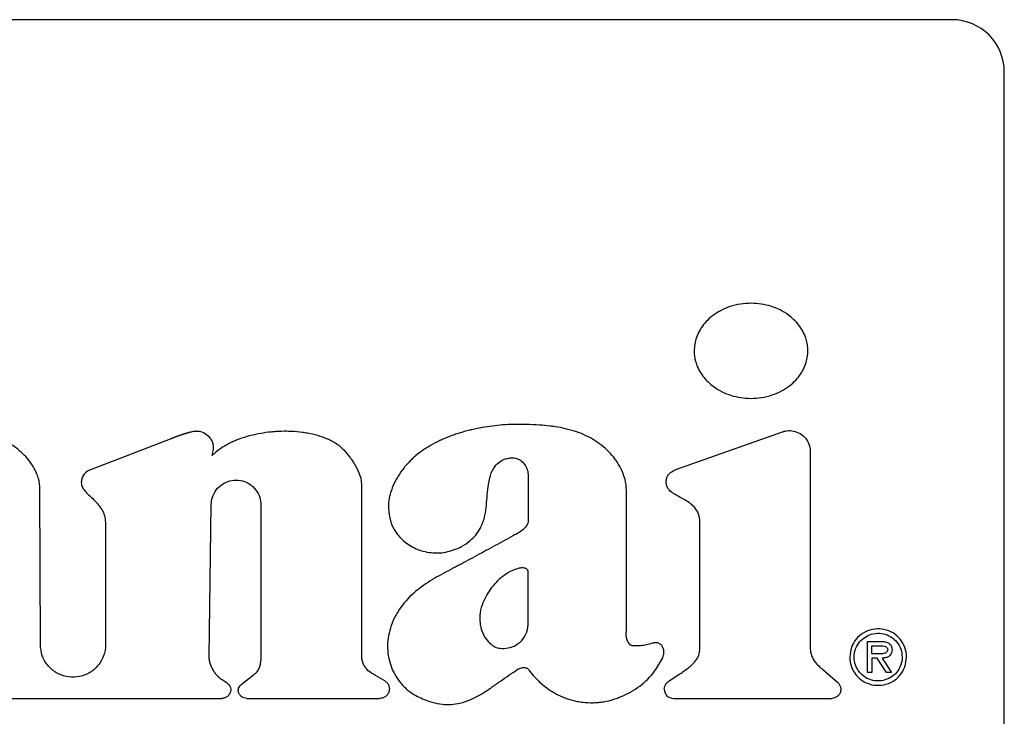
# Model space of a CAD drawing. Units: inches. Extents: x 0.4 to 16.6, y 0.2 to 10.8.
# Drawn here: x 9.3 to 9.4, y 6.2 to 6.3 of the extents above; entities that cross this region are included whole.
import ezdxf

# ---------------------------------------------------------------- set-up
doc = ezdxf.new("R2010")
doc.units = ezdxf.units.IN
doc.header["$MEASUREMENT"] = 0

msp = doc.modelspace()

# ---------------------------------------------------------------- linework, layer by layer
at = {"color": 7, "linetype": 'Continuous', "lineweight": 25}
for p, q in [((9.362865, 6.26757), (9.176513, 6.26757)), ((9.368115, 6.15471), (9.368115, 6.262321)), ((9.335066, 6.222325), (9.345789, 6.226122)), ((9.284184, 6.225388), (9.276189, 6.222315)), ((9.34859, 6.224143), (9.34859, 6.204437)), ((9.303471, 6.20368), (9.303472, 6.220938)), ((9.271139, 6.20473), (9.271098, 6.220367)), ((9.288123, 6.203483), (9.288337, 6.218816)), ((9.293324, 6.218781), (9.293324, 6.203637)), ((9.277686, 6.216999), (9.277701, 6.204734)), ((9.35436, 6.201934), (9.35436, 6.205043)), ((9.35436, 6.205043), (9.355714, 6.205043)), ((9.354795, 6.203804), (9.354795, 6.204607)), ((9.354795, 6.204607), (9.355626, 6.204607)), ((9.35532, 6.203804), (9.354795, 6.203804)), ((9.35532, 6.203368), (9.354795, 6.203368)), ((9.354795, 6.203368), (9.354795, 6.201934)), ((9.356251, 6.201934), (9.35532, 6.203368)), ((9.355837, 6.203368), (9.356776, 6.201934)), ((9.350132, 6.201985), (9.351349, 6.200934)), ((9.354795, 6.201934), (9.35436, 6.201934)), ((9.356776, 6.201934), (9.356251, 6.201934)), ((9.289941, 6.200836), (9.289416, 6.201184)), ((9.292114, 6.201292), (9.291304, 6.200659)), ((9.305778, 6.201084), (9.304863, 6.201612)), ((9.334314, 6.201001), (9.335484, 6.201789)), ((9.259368, 6.19932), (9.28939, 6.19932)), ((9.291903, 6.19932), (9.305306, 6.19932)), ((9.334827, 6.19932), (9.350749, 6.19932))]:
    msp.add_line(p, q, dxfattribs=at)
for centre, radius, start, end in [((9.362865, 6.262321), 0.005249, 0, 90), ((9.334827, 6.200239), 0.000919, 180, 270)]:
    msp.add_arc(centre, radius, start, end, dxfattribs=at)
for points, knots in [([(9.348349, 6.234269), (9.348347, 6.234356), (9.348339, 6.234797), (9.348151, 6.235717), (9.34762, 6.236686), (9.346965, 6.237413), (9.346336, 6.237939), (9.345561, 6.238406), (9.344336, 6.238896), (9.342969, 6.239101), (9.341575, 6.238999), (9.340526, 6.238746), (9.339583, 6.238344), (9.33878, 6.237832), (9.338128, 6.237246), (9.337627, 6.236616), (9.337152, 6.235758), (9.336934, 6.234947), (9.336921, 6.234374), (9.336918, 6.234269)], [0, 0, 0, 0, 0.015925, 0.080143, 0.168574, 0.213133, 0.257673, 0.317292, 0.376879, 0.497041, 0.564496, 0.630302, 0.692381, 0.750037, 0.80289, 0.851195, 0.895783, 0.980787, 1, 1, 1, 1]), ([(9.336918, 6.234269), (9.33692, 6.234181), (9.336929, 6.233741), (9.337117, 6.232821), (9.337648, 6.231853), (9.338303, 6.231127), (9.338932, 6.230601), (9.339707, 6.230135), (9.340934, 6.229645), (9.342301, 6.22944), (9.343695, 6.229544), (9.344745, 6.229797), (9.345687, 6.230199), (9.346491, 6.230712), (9.347142, 6.231299), (9.347643, 6.231928), (9.348117, 6.232785), (9.348333, 6.233593), (9.348347, 6.234164), (9.348349, 6.234269)], [0, 0, 0, 0, 0.015933, 0.080183, 0.168577, 0.213123, 0.25765, 0.31732, 0.376954, 0.497214, 0.564684, 0.63058, 0.692725, 0.750412, 0.803265, 0.851548, 0.896083, 0.980951, 1, 1, 1, 1]), ([(9.320027, 6.226869), (9.31994, 6.226871), (9.319502, 6.226882), (9.318714, 6.226877), (9.317665, 6.226823), (9.31662, 6.226718), (9.315581, 6.226561), (9.314723, 6.226385), (9.313874, 6.226173), (9.313202, 6.225975), (9.312375, 6.225687), (9.311726, 6.225424), (9.310934, 6.22505), (9.310318, 6.224714), (9.30958, 6.224243), (9.309018, 6.223823), (9.308407, 6.223283), (9.308095, 6.222937), (9.307901, 6.222722)], [0, 0, 0, 0, 0.019872, 0.099371, 0.17887, 0.258375, 0.33788, 0.417384, 0.457126, 0.536642, 0.576387, 0.655912, 0.695657, 0.775203, 0.814951, 0.894537, 0.934293, 1, 1, 1, 1]), ([(9.326659, 6.225415), (9.326582, 6.225457), (9.326198, 6.225667), (9.325638, 6.22592), (9.324814, 6.226218), (9.323968, 6.226452), (9.323107, 6.226613), (9.322239, 6.22673), (9.321271, 6.226821), (9.320474, 6.226852), (9.320027, 6.226869)], [0, 0, 0, 0, 0.03828, 0.191601, 0.268183, 0.421465, 0.574683, 0.651242, 0.804393, 1, 1, 1, 1]), ([(9.271098, 6.220367), (9.271096, 6.220454), (9.271086, 6.220895), (9.270924, 6.221611), (9.270548, 6.222451), (9.270085, 6.223163), (9.269459, 6.223886), (9.268621, 6.224601), (9.267537, 6.225264), (9.266708, 6.225532), (9.266285, 6.225668)], [0, 0, 0, 0, 0.0343886, 0.1730855, 0.2839717, 0.39474, 0.5054547, 0.6585132, 0.826321, 1, 1, 1, 1]), ([(9.286896, 6.226175), (9.286891, 6.226175), (9.286875, 6.226175), (9.286853, 6.226174), (9.286831, 6.226173), (9.286814, 6.226172), (9.286798, 6.226171), (9.286782, 6.22617), (9.286765, 6.226169), (9.286749, 6.226168), (9.286733, 6.226166), (9.286716, 6.226165), (9.2867, 6.226163), (9.286678, 6.226161), (9.286656, 6.226158), (9.286635, 6.226155), (9.286602, 6.226151), (9.286489, 6.226134), (9.286371, 6.22611), (9.286269, 6.226087), (9.286243, 6.226081), (9.286221, 6.226076), (9.286195, 6.22607), (9.286173, 6.226064), (9.286152, 6.226059), (9.286131, 6.226054), (9.28611, 6.226048), (9.286083, 6.226042), (9.286062, 6.226036), (9.286036, 6.226029), (9.286015, 6.226023), (9.285993, 6.226018), (9.285972, 6.226012), (9.285951, 6.226006), (9.285925, 6.225999), (9.285904, 6.225993), (9.285878, 6.225985), (9.285857, 6.225979), (9.28583, 6.225971), (9.285809, 6.225965), (9.285783, 6.225958), (9.285762, 6.225951), (9.285736, 6.225943), (9.285715, 6.225937), (9.285689, 6.225929), (9.285668, 6.225922), (9.285642, 6.225914), (9.285621, 6.225908), (9.285595, 6.2259), (9.285574, 6.225893), (9.285548, 6.225885), (9.285527, 6.225878), (9.285501, 6.225869), (9.285475, 6.225861), (9.285449, 6.225852), (9.285423, 6.225844), (9.285403, 6.225837), (9.285377, 6.225828), (9.285356, 6.225821), (9.28533, 6.225812), (9.285309, 6.225805), (9.285284, 6.225797), (9.285263, 6.225789), (9.285237, 6.225781), (9.285216, 6.225773), (9.285191, 6.225764), (9.28517, 6.225757), (9.285144, 6.225748), (9.285123, 6.225741), (9.285098, 6.225732), (9.285077, 6.225724), (9.285051, 6.225715), (9.285031, 6.225708), (9.285005, 6.225699), (9.284984, 6.225691), (9.284959, 6.225682), (9.284938, 6.225674), (9.284918, 6.225667), (9.284897, 6.225659), (9.284877, 6.225652), (9.284851, 6.225642), (9.28483, 6.225635), (9.284805, 6.225625), (9.284784, 6.225618), (9.284764, 6.22561), (9.284743, 6.225603), (9.284723, 6.225595), (9.284697, 6.225585), (9.284677, 6.225578), (9.284656, 6.22557), (9.284636, 6.225562), (9.284615, 6.225554), (9.284595, 6.225547), (9.284574, 6.225539), (9.284554, 6.225531), (9.284534, 6.225523), (9.284518, 6.225517), (9.284498, 6.22551), (9.284472, 6.2255), (9.284447, 6.22549), (9.284421, 6.22548), (9.284401, 6.225472), (9.28438, 6.225464), (9.284365, 6.225458), (9.28435, 6.225453), (9.284329, 6.225445), (9.284309, 6.225437), (9.284289, 6.225429), (9.284273, 6.225423), (9.284258, 6.225417), (9.284243, 6.225411), (9.284227, 6.225405), (9.284208, 6.225397), (9.284193, 6.225392), (9.284184, 6.225388)], [0, 0, 0, 0, 0.005792, 0.017352, 0.023149, 0.02892, 0.034722, 0.040499, 0.046279, 0.052064, 0.057851, 0.063643, 0.069412, 0.075212, 0.08677, 0.092555, 0.098345, 0.121493, 0.214098, 0.225665, 0.231441, 0.243003, 0.248789, 0.260372, 0.266142, 0.271942, 0.283498, 0.28928, 0.300856, 0.306648, 0.318215, 0.32399, 0.329767, 0.341331, 0.347117, 0.358698, 0.364493, 0.376037, 0.381839, 0.393399, 0.399182, 0.410757, 0.416548, 0.428111, 0.433883, 0.44546, 0.451239, 0.462804, 0.468589, 0.480167, 0.485959, 0.497523, 0.503295, 0.514871, 0.526455, 0.532237, 0.543807, 0.549594, 0.561149, 0.566942, 0.578508, 0.58428, 0.595857, 0.601634, 0.613221, 0.619003, 0.630574, 0.636335, 0.647915, 0.653707, 0.66527, 0.671041, 0.682613, 0.688414, 0.699969, 0.705749, 0.717338, 0.723121, 0.728906, 0.740454, 0.746243, 0.757825, 0.763617, 0.77518, 0.780951, 0.786748, 0.798321, 0.804096, 0.815675, 0.821454, 0.827233, 0.838795, 0.844578, 0.850361, 0.861931, 0.867717, 0.873505, 0.879293, 0.890872, 0.902428, 0.90822, 0.919781, 0.925576, 0.931345, 0.937141, 0.942911, 0.95448, 0.960278, 0.96605, 0.971849, 0.977622, 0.983422, 0.989196, 1, 1, 1, 1]), ([(9.288311, 6.225381), (9.288257, 6.225451), (9.288072, 6.225695), (9.287634, 6.226006), (9.287179, 6.226167), (9.286927, 6.226174), (9.286896, 6.226175)], [0, 0, 0, 0, 0.1576024, 0.5489046, 0.9445835, 1, 1, 1, 1]), ([(9.300272, 6.225294), (9.300192, 6.22533), (9.299792, 6.225508), (9.299043, 6.225764), (9.298188, 6.22596), (9.297323, 6.226095), (9.296624, 6.226158), (9.295749, 6.226185), (9.295048, 6.226166), (9.294176, 6.226095), (9.293307, 6.225976), (9.29245, 6.225793), (9.291607, 6.225557), (9.290945, 6.225325), (9.290304, 6.225042), (9.289462, 6.224621), (9.28887, 6.22413), (9.288414, 6.223751)], [0, 0, 0, 0, 0.020941, 0.104835, 0.18868, 0.230559, 0.314369, 0.356245, 0.440035, 0.481911, 0.565708, 0.649505, 0.691383, 0.775207, 0.817086, 0.858975, 1, 1, 1, 1]), ([(9.345789, 6.226122), (9.34589, 6.226153), (9.346195, 6.226245), (9.346758, 6.226261), (9.347425, 6.226068), (9.34801, 6.225649), (9.348421, 6.225062), (9.348577, 6.224527), (9.348587, 6.224217), (9.34859, 6.224143)], [0, 0, 0, 0, 0.079032, 0.238499, 0.414903, 0.591317, 0.76772, 0.944126, 1, 1, 1, 1]), ([(9.288414, 6.223751), (9.288412, 6.22375), (9.28841, 6.223748), (9.288408, 6.223746), (9.288406, 6.223745), (9.288405, 6.223745), (9.288404, 6.223745), (9.288404, 6.223745), (9.288404, 6.223746), (9.288403, 6.223747), (9.288403, 6.223751), (9.288406, 6.223766), (9.288429, 6.223827), (9.288512, 6.224066), (9.288569, 6.224358), (9.288563, 6.224625), (9.288556, 6.22471), (9.288551, 6.224751), (9.288547, 6.224775), (9.288544, 6.224793), (9.288542, 6.224811), (9.288538, 6.224829), (9.288535, 6.224847), (9.28853, 6.22487), (9.288525, 6.224894), (9.288519, 6.224917), (9.288514, 6.224935), (9.28851, 6.224952), (9.288505, 6.22497), (9.2885, 6.224987), (9.288494, 6.225004), (9.288489, 6.225022), (9.288483, 6.225039), (9.288475, 6.225061), (9.288466, 6.225084), (9.288458, 6.225106), (9.288451, 6.225123), (9.288444, 6.22514), (9.288436, 6.225156), (9.288426, 6.225178), (9.288416, 6.2252), (9.288405, 6.225222), (9.288397, 6.225238), (9.288388, 6.225254), (9.288377, 6.225275), (9.288365, 6.225296), (9.288352, 6.225316), (9.288343, 6.225332), (9.288329, 6.225353), (9.288318, 6.22537), (9.288311, 6.225381)], [0, 0, 0, 0, 0.003315, 0.005008, 0.005561, 0.006258, 0.006536, 0.006844, 0.007086, 0.007564, 0.008808, 0.014139, 0.035255, 0.11955, 0.459816, 0.544192, 0.58635, 0.607429, 0.617962, 0.628504, 0.63904, 0.649578, 0.660118, 0.670651, 0.691725, 0.702264, 0.712807, 0.72334, 0.733876, 0.744413, 0.754955, 0.765485, 0.776034, 0.786571, 0.807643, 0.818177, 0.828716, 0.83926, 0.849792, 0.86033, 0.88141, 0.891932, 0.902482, 0.913022, 0.923551, 0.944621, 0.955164, 0.965698, 0.976247, 1, 1, 1, 1]), ([(9.303472, 6.220938), (9.303466, 6.221026), (9.303436, 6.221467), (9.30314, 6.222221), (9.302718, 6.222992), (9.302213, 6.223711), (9.301748, 6.224238), (9.301079, 6.224843), (9.300599, 6.225111), (9.300272, 6.225294)], [0, 0, 0, 0, 0.047039, 0.236781, 0.424812, 0.518593, 0.706577, 0.800396, 1, 1, 1, 1]), ([(9.330091, 6.22028), (9.330089, 6.220368), (9.33008, 6.220808), (9.329929, 6.22155), (9.329558, 6.222446), (9.329158, 6.223106), (9.328697, 6.223719), (9.327968, 6.224538), (9.327185, 6.225062), (9.326659, 6.225415)], [0, 0, 0, 0, 0.040807, 0.205155, 0.348523, 0.491727, 0.563173, 0.706271, 1, 1, 1, 1]), ([(9.307901, 6.222722), (9.307846, 6.222655), (9.307567, 6.222317), (9.307212, 6.221815), (9.306775, 6.221054), (9.306491, 6.22041), (9.306292, 6.219736), (9.306177, 6.219132), (9.306115, 6.218266), (9.306268, 6.217594), (9.306363, 6.217181)], [0, 0, 0, 0, 0.043757, 0.219065, 0.306623, 0.482148, 0.569745, 0.65736, 0.789441, 1, 1, 1, 1]), ([(9.315806, 6.217457), (9.315827, 6.217542), (9.315931, 6.217968), (9.316021, 6.218754), (9.316098, 6.219801), (9.316186, 6.220718), (9.316359, 6.221623), (9.316638, 6.2224), (9.317185, 6.223045), (9.317751, 6.223361), (9.318137, 6.223447), (9.318289, 6.22348)], [0, 0, 0, 0, 0.037348, 0.187011, 0.336362, 0.485754, 0.57934, 0.730088, 0.831625, 0.933402, 1, 1, 1, 1]), ([(9.318289, 6.22348), (9.318376, 6.223492), (9.318639, 6.223528), (9.319086, 6.223465), (9.319553, 6.223215), (9.319914, 6.22282), (9.320172, 6.222302), (9.320206, 6.221902), (9.320224, 6.221688)], [0, 0, 0, 0, 0.087188, 0.263648, 0.437197, 0.603648, 0.788612, 1, 1, 1, 1]), ([(9.276189, 6.222315), (9.276108, 6.22228), (9.275872, 6.222177), (9.275542, 6.221903), (9.275301, 6.22149), (9.275271, 6.221196), (9.275257, 6.221064)], [0, 0, 0, 0, 0.159215, 0.467155, 0.761201, 1, 1, 1, 1]), ([(9.320224, 6.221688), (9.320224, 6.221601), (9.320224, 6.221338), (9.320225, 6.220726), (9.320227, 6.219851), (9.32023, 6.218976), (9.32023, 6.218131), (9.320229, 6.217635), (9.320228, 6.217315)], [0, 0, 0, 0, 0.060016, 0.180048, 0.420112, 0.660175, 0.780207, 1, 1, 1, 1]), ([(9.337493, 6.216983), (9.337491, 6.21707), (9.337482, 6.21743), (9.337323, 6.218062), (9.33686, 6.218674), (9.336154, 6.219212), (9.335478, 6.219545), (9.334823, 6.219916), (9.334437, 6.220199), (9.334171, 6.220584), (9.334091, 6.220989), (9.334102, 6.221398), (9.334268, 6.221768), (9.334578, 6.222101), (9.334877, 6.222238), (9.335066, 6.222325)], [0, 0, 0, 0, 0.035828, 0.147376, 0.259333, 0.342634, 0.5089, 0.566453, 0.651117, 0.702193, 0.753544, 0.817412, 0.86671, 0.915844, 1, 1, 1, 1]), ([(9.275257, 6.221064), (9.275264, 6.220976), (9.275282, 6.220743), (9.275543, 6.220202), (9.276073, 6.219723), (9.276479, 6.219336), (9.27663, 6.219193)], [0, 0, 0, 0, 0.111094, 0.2922, 0.73732, 1, 1, 1, 1]), ([(9.288337, 6.218816), (9.288343, 6.218921), (9.288363, 6.219305), (9.288576, 6.21995), (9.289087, 6.220631), (9.289799, 6.221103), (9.290625, 6.221314), (9.291475, 6.221239), (9.292253, 6.220887), (9.292866, 6.220297), (9.293254, 6.219563), (9.293301, 6.219032), (9.293324, 6.218781)], [0, 0, 0, 0, 0.04065, 0.14849, 0.256335, 0.364174, 0.472012, 0.579854, 0.687691, 0.795532, 0.903373, 1, 1, 1, 1]), ([(9.330089, 6.205625), (9.330089, 6.205713), (9.33009, 6.20615), (9.330091, 6.206938), (9.330092, 6.207987), (9.330092, 6.209037), (9.330093, 6.209912), (9.330093, 6.210787), (9.330094, 6.211662), (9.330094, 6.212537), (9.330094, 6.213412), (9.330094, 6.214287), (9.330094, 6.215161), (9.330093, 6.216036), (9.330093, 6.216911), (9.330092, 6.217998), (9.330092, 6.219121), (9.330091, 6.219894), (9.330091, 6.22028)], [0, 0, 0, 0, 0.017909, 0.089547, 0.161185, 0.232823, 0.304461, 0.34028, 0.411918, 0.483556, 0.519375, 0.591012, 0.66265, 0.698469, 0.770107, 0.841745, 0.920872, 1, 1, 1, 1]), ([(9.27663, 6.219193), (9.276688, 6.219128), (9.276751, 6.219059), (9.276819, 6.21898), (9.276833, 6.218964), (9.276851, 6.218943), (9.276865, 6.218926), (9.276883, 6.218905), (9.276897, 6.218889), (9.276914, 6.218868), (9.276928, 6.218851), (9.276946, 6.21883), (9.27696, 6.218813), (9.276977, 6.218791), (9.276991, 6.218774), (9.277004, 6.218757), (9.277018, 6.21874), (9.277031, 6.218723), (9.277048, 6.218701), (9.277061, 6.218684), (9.277075, 6.218667), (9.277088, 6.218649), (9.277101, 6.218632), (9.277114, 6.218614), (9.277134, 6.218588), (9.277176, 6.218531), (9.277216, 6.218472), (9.277247, 6.218427), (9.277256, 6.218413), (9.277268, 6.218395), (9.277279, 6.218376), (9.277291, 6.218358), (9.2773, 6.218344), (9.277309, 6.21833), (9.27732, 6.218311), (9.277331, 6.218293), (9.277343, 6.218274), (9.277351, 6.21826), (9.277359, 6.218246), (9.277367, 6.218231), (9.277378, 6.218212), (9.277389, 6.218193), (9.277399, 6.218174), (9.277407, 6.21816), (9.277414, 6.218145), (9.277422, 6.218131), (9.27743, 6.218116), (9.277437, 6.218101), (9.277444, 6.218087), (9.277459, 6.218057), (9.277507, 6.217953), (9.277646, 6.217609), (9.277669, 6.21726), (9.277686, 6.216999)], [0, 0, 0, 0, 0.105004, 0.11158, 0.124689, 0.131262, 0.14439, 0.150943, 0.16407, 0.170625, 0.183755, 0.190312, 0.203449, 0.210009, 0.223135, 0.229681, 0.236255, 0.249371, 0.255933, 0.269066, 0.275618, 0.28218, 0.295314, 0.301868, 0.308433, 0.334689, 0.38718, 0.393753, 0.400304, 0.406868, 0.420002, 0.426556, 0.433124, 0.439689, 0.446236, 0.459374, 0.465932, 0.47249, 0.479047, 0.485619, 0.492176, 0.505306, 0.511864, 0.518423, 0.524984, 0.531547, 0.538111, 0.544677, 0.551231, 0.557803, 0.58405, 0.689213, 1, 1, 1, 1]), ([(9.306363, 6.217181), (9.30639, 6.217098), (9.306528, 6.21668), (9.306969, 6.21584), (9.307752, 6.215037), (9.308815, 6.214377), (9.309811, 6.214037), (9.310874, 6.213929), (9.31199, 6.213978), (9.312769, 6.214269), (9.313282, 6.214461)], [0, 0, 0, 0, 0.0313015, 0.15737, 0.3354346, 0.4244247, 0.6038579, 0.7049253, 0.8059868, 1, 1, 1, 1]), ([(9.313282, 6.214461), (9.31336, 6.2145), (9.313754, 6.214696), (9.314544, 6.215251), (9.315382, 6.216234), (9.31568, 6.217093), (9.315806, 6.217457)], [0, 0, 0, 0, 0.065128, 0.327052, 0.71453, 1, 1, 1, 1]), ([(9.320228, 6.217315), (9.320222, 6.217227), (9.320207, 6.217004), (9.320038, 6.216624), (9.319624, 6.216178), (9.319216, 6.21595), (9.318969, 6.215812)], [0, 0, 0, 0, 0.128148, 0.322983, 0.590986, 1, 1, 1, 1]), ([(9.335484, 6.201789), (9.335556, 6.201838), (9.335774, 6.201985), (9.336283, 6.202346), (9.336882, 6.202821), (9.33737, 6.203491), (9.33751, 6.204153), (9.337484, 6.204798), (9.337493, 6.205637), (9.337489, 6.206475), (9.33749, 6.207313), (9.33749, 6.208151), (9.33749, 6.208989), (9.337491, 6.210037), (9.337491, 6.210875), (9.337492, 6.211922), (9.337492, 6.21276), (9.337492, 6.213598), (9.337492, 6.214227), (9.337493, 6.214855), (9.337493, 6.215774), (9.337493, 6.216483), (9.337493, 6.216983)], [0, 0, 0, 0, 0.0163684, 0.0491011, 0.1167396, 0.1587281, 0.2010464, 0.2403003, 0.2794903, 0.3578702, 0.3970603, 0.4362502, 0.5146302, 0.5538202, 0.6322002, 0.6713901, 0.7497701, 0.7889601, 0.8281501, 0.8673401, 0.9065301, 1, 1, 1, 1]), ([(9.318969, 6.215812), (9.318892, 6.21577), (9.318508, 6.215561), (9.317817, 6.215184), (9.316894, 6.214682), (9.316125, 6.214265), (9.315356, 6.213849), (9.314611, 6.213447), (9.313737, 6.212978), (9.313171, 6.212677), (9.312887, 6.212526)], [0, 0, 0, 0, 0.037969, 0.189842, 0.341715, 0.493593, 0.569526, 0.721401, 0.860702, 1, 1, 1, 1]), ([(9.312887, 6.212526), (9.31281, 6.212485), (9.312424, 6.21228), (9.311727, 6.211912), (9.310809, 6.211402), (9.309915, 6.21085), (9.309062, 6.210235), (9.308274, 6.209535), (9.307563, 6.208743), (9.307186, 6.208141), (9.306995, 6.207838)], [0, 0, 0, 0, 0.034342, 0.171731, 0.309125, 0.446562, 0.584066, 0.721646, 0.859607, 1, 1, 1, 1]), ([(9.319224, 6.21239), (9.31914, 6.212366), (9.318716, 6.212247), (9.318045, 6.211905), (9.317286, 6.211317), (9.316766, 6.210765), (9.316313, 6.21017), (9.315917, 6.209534), (9.315689, 6.208983), (9.315575, 6.208705)], [0, 0, 0, 0, 0.04888, 0.245932, 0.414791, 0.583491, 0.66766, 0.832385, 1, 1, 1, 1]), ([(9.320222, 6.21211), (9.320186, 6.212174), (9.320124, 6.212283), (9.319976, 6.21239), (9.319742, 6.212456), (9.319484, 6.212434), (9.319287, 6.212401), (9.319224, 6.21239)], [0, 0, 0, 0, 0.1914257, 0.3306766, 0.469604, 0.8294103, 1, 1, 1, 1]), ([(9.320228, 6.20763), (9.320228, 6.207718), (9.320226, 6.208155), (9.320225, 6.209121), (9.320224, 6.210526), (9.320223, 6.211582), (9.320222, 6.21211)], [0, 0, 0, 0, 0.058587, 0.292933, 0.646467, 1, 1, 1, 1]), ([(9.306995, 6.207838), (9.306953, 6.207762), (9.306738, 6.207379), (9.306418, 6.206654), (9.306144, 6.205649), (9.306042, 6.204646), (9.306105, 6.203679), (9.306327, 6.202755), (9.306696, 6.201864), (9.307062, 6.20133), (9.307247, 6.201059)], [0, 0, 0, 0, 0.036466, 0.182687, 0.328986, 0.468754, 0.601036, 0.730742, 0.863517, 1, 1, 1, 1]), ([(9.315575, 6.208705), (9.315546, 6.208622), (9.315403, 6.208205), (9.315285, 6.207326), (9.315463, 6.206185), (9.315952, 6.205214), (9.316432, 6.204807), (9.316642, 6.20463)], [0, 0, 0, 0, 0.058421, 0.294187, 0.582805, 0.818156, 1, 1, 1, 1]), ([(9.319481, 6.205055), (9.31954, 6.205119), (9.319784, 6.205384), (9.319995, 6.205732), (9.320092, 6.206042), (9.32011, 6.206107), (9.320123, 6.206156), (9.320132, 6.206197), (9.320141, 6.206238), (9.320149, 6.206279), (9.320157, 6.206321), (9.320164, 6.206362), (9.320169, 6.206396), (9.320176, 6.206437), (9.320181, 6.206479), (9.320187, 6.206521), (9.320191, 6.206563), (9.320196, 6.206605), (9.320201, 6.206655), (9.320205, 6.206705), (9.320208, 6.206748), (9.320211, 6.20679), (9.320213, 6.206832), (9.320216, 6.206882), (9.320218, 6.206933), (9.32022, 6.206983), (9.320222, 6.207034), (9.320224, 6.207084), (9.320225, 6.207135), (9.320226, 6.207185), (9.320227, 6.207236), (9.320227, 6.207287), (9.320228, 6.207354), (9.320228, 6.207421), (9.320228, 6.207489), (9.320228, 6.207553), (9.320228, 6.2076), (9.320228, 6.20763)], [0, 0, 0, 0, 0.094893, 0.391474, 0.428039, 0.446314, 0.464593, 0.482863, 0.492002, 0.510279, 0.528557, 0.537691, 0.555967, 0.565107, 0.583384, 0.601658, 0.610797, 0.629071, 0.647348, 0.665621, 0.683897, 0.693035, 0.71131, 0.729586, 0.747861, 0.766136, 0.784412, 0.802687, 0.820962, 0.839237, 0.857512, 0.875788, 0.894063, 0.930613, 0.948888, 0.967164, 1, 1, 1, 1]), ([(9.358275, 6.20347), (9.358273, 6.203557), (9.358261, 6.203965), (9.358067, 6.204686), (9.357517, 6.205489), (9.356733, 6.20606), (9.355806, 6.206338), (9.354822, 6.206306), (9.353898, 6.205948), (9.353162, 6.2053), (9.352663, 6.204446), (9.3526, 6.203799), (9.352567, 6.20347)], [0, 0, 0, 0, 0.0294597, 0.1373284, 0.2452544, 0.3511157, 0.4572904, 0.5649355, 0.6764739, 0.7836108, 0.889728, 1, 1, 1, 1]), ([(9.353005, 6.20347), (9.353008, 6.203557), (9.35302, 6.203909), (9.353199, 6.204514), (9.353665, 6.205178), (9.354333, 6.205665), (9.355129, 6.205905), (9.355955, 6.205861), (9.356717, 6.205548), (9.357336, 6.205002), (9.35776, 6.20428), (9.357813, 6.203737), (9.357839, 6.20347)], [0, 0, 0, 0, 0.0348968, 0.1400372, 0.2452996, 0.3532546, 0.4628683, 0.5701098, 0.6764169, 0.7844852, 0.8941299, 1, 1, 1, 1]), ([(9.316642, 6.20463), (9.316717, 6.204583), (9.316943, 6.204444), (9.317475, 6.204315), (9.318207, 6.204363), (9.318945, 6.204605), (9.319321, 6.20492), (9.319481, 6.205055)], [0, 0, 0, 0, 0.085932, 0.259225, 0.523408, 0.796713, 1, 1, 1, 1]), ([(9.330834, 6.204587), (9.330779, 6.204589), (9.330668, 6.204595), (9.330497, 6.204685), (9.330311, 6.204878), (9.330145, 6.205204), (9.330109, 6.20548), (9.330089, 6.205625)], [0, 0, 0, 0, 0.117952, 0.235238, 0.404614, 0.687432, 1, 1, 1, 1]), ([(9.33275, 6.204873), (9.332665, 6.204849), (9.332413, 6.204777), (9.331973, 6.204658), (9.331414, 6.204601), (9.331028, 6.204592), (9.330834, 6.204587)], [0, 0, 0, 0, 0.134959, 0.405021, 0.70108, 1, 1, 1, 1]), ([(9.333748, 6.203413), (9.33378, 6.203495), (9.333866, 6.203717), (9.333891, 6.204079), (9.333799, 6.204434), (9.333626, 6.204695), (9.333394, 6.20486), (9.333108, 6.204932), (9.332892, 6.204912), (9.332769, 6.204879), (9.33275, 6.204873)], [0, 0, 0, 0, 0.115867, 0.313267, 0.465704, 0.592147, 0.719242, 0.83202, 0.973289, 1, 1, 1, 1]), ([(9.355714, 6.205043), (9.355802, 6.205041), (9.356025, 6.205035), (9.356328, 6.204972), (9.356591, 6.204821), (9.35674, 6.204633), (9.35681, 6.204423), (9.356816, 6.204286), (9.356819, 6.204222)], [0, 0, 0, 0, 0.16785, 0.427924, 0.582999, 0.739272, 0.876711, 1, 1, 1, 1]), ([(9.277701, 6.204734), (9.277698, 6.204629), (9.277684, 6.204157), (9.277454, 6.203329), (9.276822, 6.202403), (9.275915, 6.201739), (9.274841, 6.201413), (9.27372, 6.20146), (9.272676, 6.201877), (9.271835, 6.202614), (9.271253, 6.2036), (9.271178, 6.20435), (9.271139, 6.20473)], [0, 0, 0, 0, 0.030724, 0.13806, 0.245397, 0.35273, 0.460069, 0.567399, 0.67474, 0.782074, 0.889411, 1, 1, 1, 1]), ([(9.34859, 6.204437), (9.348592, 6.204349), (9.348602, 6.204003), (9.348762, 6.203408), (9.349305, 6.202655), (9.349818, 6.20224), (9.350132, 6.201985)], [0, 0, 0, 0, 0.087306, 0.345046, 0.598005, 1, 1, 1, 1]), ([(9.356383, 6.204227), (9.35638, 6.204183), (9.356374, 6.204101), (9.356318, 6.203995), (9.356222, 6.203906), (9.355996, 6.20381), (9.35568, 6.203797), (9.355426, 6.203802), (9.35532, 6.203804)], [0, 0, 0, 0, 0.103227, 0.188604, 0.273953, 0.404182, 0.752742, 1, 1, 1, 1]), ([(9.355626, 6.204607), (9.355713, 6.204605), (9.355897, 6.2046), (9.356118, 6.204553), (9.356271, 6.204468), (9.356349, 6.204384), (9.356381, 6.204296), (9.356383, 6.204244), (9.356383, 6.204227)], [0, 0, 0, 0, 0.280142, 0.587429, 0.710376, 0.83459, 0.946278, 1, 1, 1, 1]), ([(9.356819, 6.204222), (9.356814, 6.204133), (9.356804, 6.203956), (9.356695, 6.203712), (9.356494, 6.203521), (9.3562, 6.203396), (9.355968, 6.203378), (9.355837, 6.203368)], [0, 0, 0, 0, 0.179732, 0.360987, 0.529073, 0.733311, 1, 1, 1, 1]), ([(9.289416, 6.201184), (9.289343, 6.201233), (9.289266, 6.201286), (9.289191, 6.201351), (9.289179, 6.201362), (9.289162, 6.201376), (9.289146, 6.201391), (9.28913, 6.201406), (9.289118, 6.201417), (9.289106, 6.201428), (9.289094, 6.20144), (9.289083, 6.201451), (9.289067, 6.201467), (9.289052, 6.201482), (9.289037, 6.201498), (9.289025, 6.20151), (9.289002, 6.201533), (9.288924, 6.201618), (9.288847, 6.20171), (9.288783, 6.201792), (9.28877, 6.20181), (9.288757, 6.201827), (9.288744, 6.201845), (9.288731, 6.201862), (9.288718, 6.20188), (9.288705, 6.201898), (9.288693, 6.201916), (9.28868, 6.201934), (9.288668, 6.201951), (9.288652, 6.201974), (9.28864, 6.201992), (9.288628, 6.20201), (9.288616, 6.202029), (9.288604, 6.202047), (9.288589, 6.20207), (9.288578, 6.202089), (9.288566, 6.202107), (9.288555, 6.202126), (9.288543, 6.202145), (9.288529, 6.202168), (9.288518, 6.202187), (9.288505, 6.202211), (9.288494, 6.20223), (9.288483, 6.202249), (9.288473, 6.202268), (9.288462, 6.202287), (9.288449, 6.202311), (9.288439, 6.202331), (9.288427, 6.202355), (9.288417, 6.202374), (9.288407, 6.202394), (9.288397, 6.202414), (9.288388, 6.202433), (9.288376, 6.202458), (9.288367, 6.202478), (9.288355, 6.202503), (9.288346, 6.202523), (9.288335, 6.202548), (9.288327, 6.202568), (9.288316, 6.202593), (9.288308, 6.202613), (9.2883, 6.202634), (9.288292, 6.202654), (9.288284, 6.202674), (9.288274, 6.2027), (9.288267, 6.20272), (9.288258, 6.202746), (9.288251, 6.202767), (9.288242, 6.202793), (9.288235, 6.202814), (9.288228, 6.202834), (9.288222, 6.202855), (9.288216, 6.202876), (9.288208, 6.202903), (9.288202, 6.202924), (9.288195, 6.20295), (9.28819, 6.202971), (9.288184, 6.202992), (9.288179, 6.203014), (9.288174, 6.203035), (9.288169, 6.203062), (9.288164, 6.203083), (9.288159, 6.20311), (9.288155, 6.203132), (9.288151, 6.203153), (9.288148, 6.203175), (9.288144, 6.203196), (9.28814, 6.203223), (9.288138, 6.203245), (9.288135, 6.203267), (9.288133, 6.203288), (9.288131, 6.20331), (9.288128, 6.203338), (9.288127, 6.203359), (9.288125, 6.203381), (9.288124, 6.203403), (9.288123, 6.203425), (9.288123, 6.203453), (9.288123, 6.203471), (9.288123, 6.203483)], [0, 0, 0, 0, 0.096661, 0.102688, 0.108693, 0.11472, 0.126751, 0.132755, 0.138777, 0.144778, 0.150796, 0.156813, 0.162827, 0.174847, 0.180872, 0.186874, 0.192893, 0.21695, 0.313247, 0.325286, 0.331298, 0.337306, 0.349342, 0.355354, 0.361362, 0.373397, 0.379409, 0.385416, 0.397452, 0.403464, 0.415492, 0.421508, 0.42752, 0.43955, 0.445568, 0.457592, 0.4636, 0.46962, 0.481649, 0.48766, 0.499687, 0.505704, 0.51773, 0.52374, 0.529761, 0.541784, 0.5478, 0.559825, 0.565849, 0.577878, 0.583884, 0.589903, 0.601935, 0.607938, 0.619967, 0.625992, 0.638018, 0.644031, 0.656056, 0.66207, 0.674097, 0.680111, 0.686126, 0.698159, 0.704166, 0.716194, 0.722215, 0.734242, 0.740258, 0.752285, 0.758297, 0.764311, 0.776344, 0.782356, 0.79438, 0.800398, 0.812428, 0.81844, 0.824454, 0.836484, 0.842494, 0.854527, 0.860539, 0.872567, 0.878581, 0.884594, 0.896623, 0.902639, 0.914667, 0.920682, 0.926697, 0.938723, 0.944738, 0.956768, 0.962781, 0.968796, 0.980825, 0.986839, 1, 1, 1, 1]), ([(9.293324, 6.203637), (9.293323, 6.203549), (9.293322, 6.203451), (9.293317, 6.203342), (9.293315, 6.203309), (9.293313, 6.203276), (9.293311, 6.203243), (9.293308, 6.2032), (9.293304, 6.203156), (9.2933, 6.203113), (9.293296, 6.20308), (9.293293, 6.203047), (9.293289, 6.203015), (9.293286, 6.202988), (9.293282, 6.202961), (9.293278, 6.202933), (9.293273, 6.202901), (9.293268, 6.202869), (9.293262, 6.202836), (9.293257, 6.202809), (9.293252, 6.202783), (9.293247, 6.202756), (9.29324, 6.202724), (9.293234, 6.202697), (9.293228, 6.20267), (9.293222, 6.202649), (9.293216, 6.202623), (9.293209, 6.202596), (9.293201, 6.20257), (9.293194, 6.202544), (9.293187, 6.202523), (9.293179, 6.202497), (9.293172, 6.202476), (9.293163, 6.20245), (9.293156, 6.202429), (9.293149, 6.202409), (9.293141, 6.202388), (9.293133, 6.202368), (9.293122, 6.202343), (9.293114, 6.202323), (9.293105, 6.202303), (9.293098, 6.202288), (9.293089, 6.202268), (9.293072, 6.202233), (9.293052, 6.202194), (9.293034, 6.202161), (9.293023, 6.202142), (9.293011, 6.202123), (9.293, 6.202105), (9.292988, 6.202086), (9.292979, 6.202073), (9.29297, 6.202059), (9.292961, 6.202045), (9.292951, 6.202032), (9.292938, 6.202014), (9.292925, 6.201997), (9.292902, 6.201966), (9.292829, 6.201877), (9.292574, 6.201633), (9.292308, 6.201436), (9.292114, 6.201292)], [0, 0, 0, 0, 0.093929, 0.105668, 0.117407, 0.129145, 0.140883, 0.152622, 0.1761, 0.187839, 0.199578, 0.211315, 0.223055, 0.234791, 0.240664, 0.252402, 0.264141, 0.275879, 0.287617, 0.299357, 0.305224, 0.316966, 0.328705, 0.340443, 0.346307, 0.358049, 0.36392, 0.375654, 0.387399, 0.393263, 0.405003, 0.410871, 0.42261, 0.428482, 0.440226, 0.446089, 0.451955, 0.463697, 0.469572, 0.48131, 0.487171, 0.493046, 0.498911, 0.51066, 0.534142, 0.545869, 0.551748, 0.557613, 0.569348, 0.575216, 0.581086, 0.586957, 0.592829, 0.598704, 0.604563, 0.616305, 0.622171, 0.645657, 0.739868, 1, 1, 1, 1]), ([(9.304863, 6.201612), (9.304788, 6.201656), (9.304474, 6.20184), (9.30412, 6.202075), (9.303892, 6.202347), (9.303838, 6.20242), (9.303808, 6.202463), (9.30378, 6.202506), (9.303753, 6.20255), (9.303727, 6.202595), (9.303708, 6.202629), (9.303691, 6.202664), (9.303668, 6.20271), (9.303647, 6.202757), (9.303627, 6.202805), (9.303608, 6.202853), (9.30359, 6.202902), (9.303574, 6.202951), (9.303559, 6.203001), (9.303546, 6.203051), (9.30353, 6.203113), (9.30352, 6.203164), (9.303508, 6.203228), (9.303499, 6.203279), (9.303491, 6.203343), (9.303485, 6.203394), (9.303479, 6.203459), (9.303473, 6.203549), (9.303472, 6.203628), (9.303471, 6.20368)], [0, 0, 0, 0, 0.099261, 0.41305, 0.471728, 0.501051, 0.515725, 0.530378, 0.559701, 0.574356, 0.589028, 0.603676, 0.618343, 0.647668, 0.662324, 0.676985, 0.706307, 0.720966, 0.735625, 0.764946, 0.779611, 0.808935, 0.82359, 0.852912, 0.867574, 0.896892, 0.911553, 0.940874, 1, 1, 1, 1]), ([(9.330324, 6.199855), (9.330401, 6.199898), (9.330785, 6.200109), (9.331741, 6.200739), (9.332915, 6.201853), (9.333498, 6.202946), (9.333748, 6.203413)], [0, 0, 0, 0, 0.052317, 0.261926, 0.684417, 1, 1, 1, 1]), ([(9.352567, 6.20347), (9.35257, 6.203382), (9.352581, 6.202974), (9.352775, 6.202255), (9.353325, 6.201452), (9.354108, 6.200881), (9.355035, 6.200603), (9.356018, 6.200634), (9.356944, 6.200992), (9.35768, 6.20164), (9.35818, 6.202494), (9.358243, 6.20314), (9.358275, 6.20347)], [0, 0, 0, 0, 0.029471, 0.1372, 0.244983, 0.350847, 0.457089, 0.564788, 0.676379, 0.78359, 0.889766, 1, 1, 1, 1]), ([(9.357839, 6.20347), (9.357836, 6.203382), (9.357824, 6.203031), (9.357646, 6.202428), (9.35718, 6.201765), (9.356514, 6.201279), (9.355717, 6.201038), (9.35489, 6.20108), (9.354128, 6.201393), (9.353508, 6.201939), (9.353084, 6.20266), (9.353031, 6.203203), (9.353005, 6.20347)], [0, 0, 0, 0, 0.034923, 0.139837, 0.244876, 0.352687, 0.462375, 0.569999, 0.676485, 0.784614, 0.894284, 1, 1, 1, 1]), ([(9.310303, 6.199013), (9.310387, 6.198986), (9.310805, 6.198854), (9.311529, 6.198712), (9.312473, 6.198691), (9.313446, 6.198838), (9.314468, 6.199189), (9.315503, 6.199736), (9.316481, 6.200373), (9.317664, 6.201231), (9.318555, 6.201829), (9.319123, 6.20221)], [0, 0, 0, 0, 0.026772, 0.134239, 0.224367, 0.314494, 0.433856, 0.552945, 0.671855, 0.79069, 1, 1, 1, 1]), ([(9.320235, 6.202242), (9.32022, 6.202258), (9.320179, 6.202303), (9.320052, 6.20236), (9.319784, 6.202398), (9.319445, 6.202363), (9.319213, 6.202253), (9.319123, 6.20221)], [0, 0, 0, 0, 0.056569, 0.153368, 0.347901, 0.744858, 1, 1, 1, 1]), ([(9.320235, 6.202242), (9.320287, 6.202171), (9.320548, 6.201819), (9.320953, 6.201357), (9.321587, 6.200751), (9.32214, 6.200316), (9.322731, 6.199939), (9.323346, 6.199602), (9.323995, 6.199329), (9.324666, 6.199127), (9.325179, 6.19901), (9.325872, 6.198904), (9.326575, 6.198871), (9.327276, 6.198912), (9.327971, 6.199001), (9.328656, 6.199163), (9.329504, 6.19945), (9.329993, 6.199691), (9.330324, 6.199855)], [0, 0, 0, 0, 0.023112, 0.115711, 0.161951, 0.254573, 0.30082, 0.347063, 0.439715, 0.485963, 0.532211, 0.578457, 0.671119, 0.717367, 0.763609, 0.856255, 0.902498, 1, 1, 1, 1]), ([(9.289941, 6.200836), (9.29001, 6.20078), (9.290148, 6.200667), (9.29027, 6.200424), (9.290308, 6.200159), (9.290269, 6.199952), (9.290219, 6.199846), (9.290207, 6.199819)], [0, 0, 0, 0, 0.230825, 0.461666, 0.6925, 0.923329, 1, 1, 1, 1]), ([(9.305778, 6.201084), (9.305865, 6.201021), (9.306038, 6.200897), (9.306202, 6.200615), (9.306268, 6.200299), (9.306225, 6.199979), (9.306078, 6.19969), (9.305844, 6.199468), (9.305573, 6.199341), (9.305386, 6.199327), (9.305306, 6.19932)], [0, 0, 0, 0, 0.128836, 0.257674, 0.386517, 0.515359, 0.644211, 0.773053, 0.901895, 1, 1, 1, 1]), ([(9.307247, 6.201059), (9.3073, 6.20099), (9.307569, 6.200642), (9.308096, 6.200119), (9.309062, 6.199466), (9.309823, 6.199188), (9.310303, 6.199013)], [0, 0, 0, 0, 0.070252, 0.352516, 0.59155, 1, 1, 1, 1]), ([(9.333908, 6.200239), (9.333918, 6.200342), (9.333939, 6.200548), (9.334089, 6.200818), (9.334242, 6.200942), (9.334314, 6.201001)], [0, 0, 0, 0, 0.3447587, 0.6895392, 1, 1, 1, 1]), ([(9.351349, 6.200934), (9.351421, 6.200859), (9.351564, 6.200709), (9.351668, 6.200409), (9.351674, 6.200096), (9.351574, 6.199798), (9.351382, 6.199549), (9.351118, 6.199379), (9.350893, 6.199324), (9.350769, 6.199321), (9.350749, 6.19932)], [0, 0, 0, 0, 0.138854, 0.277716, 0.416577, 0.555447, 0.69429, 0.833152, 0.972024, 1, 1, 1, 1]), ([(9.290207, 6.199819), (9.290151, 6.199732), (9.290038, 6.199557), (9.289772, 6.199386), (9.289544, 6.199324), (9.289416, 6.199321), (9.28939, 6.19932)], [0, 0, 0, 0, 0.307793, 0.615552, 0.92329, 1, 1, 1, 1]), ([(9.291052, 6.200142), (9.29106, 6.200216), (9.291074, 6.200363), (9.291174, 6.200542), (9.291267, 6.200625), (9.291304, 6.200659)], [0, 0, 0, 0, 0.3714944, 0.7429663, 1, 1, 1, 1]), ([(9.29106, 6.200038), (9.291059, 6.200047), (9.291057, 6.200064), (9.291053, 6.200099), (9.291053, 6.200125), (9.291052, 6.200142)], [0, 0, 0, 0, 0.250329, 0.50068, 1, 1, 1, 1]), ([(9.291903, 6.19932), (9.291807, 6.19933), (9.291615, 6.199349), (9.29136, 6.199496), (9.291166, 6.199712), (9.291084, 6.19991), (9.291064, 6.200021), (9.29106, 6.200038)], [0, 0, 0, 0, 0.238902, 0.4778645, 0.7168245, 0.9557669, 1, 1, 1, 1])]:
    msp.add_open_spline(points, degree=3, knots=knots, dxfattribs=at)

doc.saveas('drawing.dxf')
